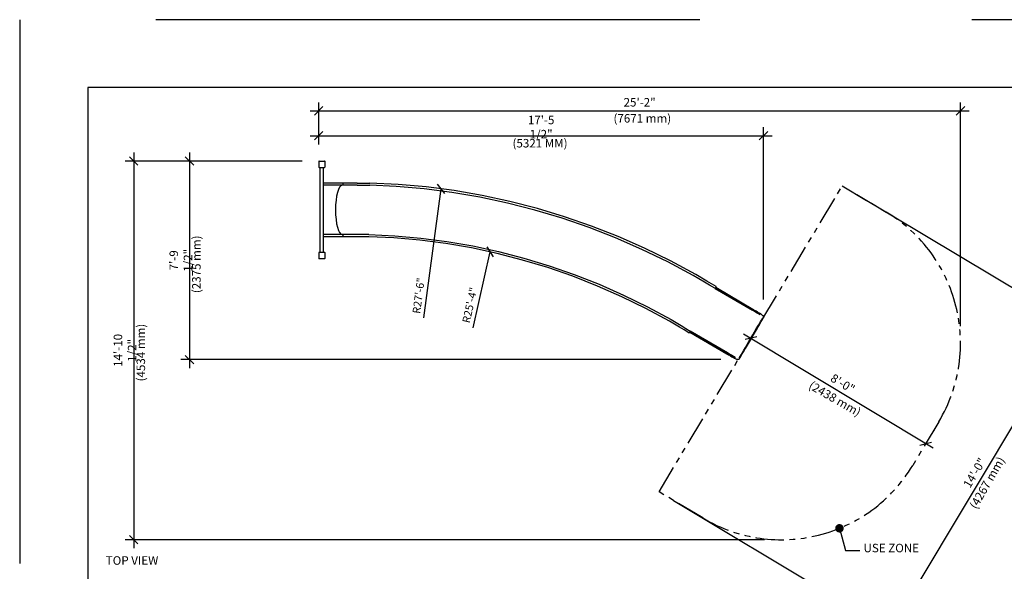
# Model space of a CAD drawing. Extents: x 0 to 1056, y 0 to 842.
# Drawn here: x 0 to 695, y 452 to 842 of the extents above; entities that cross this region are included whole.
import ezdxf
from ezdxf.enums import TextEntityAlignment as Align

# ---------------------------------------------------------------- set-up
doc = ezdxf.new("R2010")
doc.units = 0
doc.header["$LTSCALE"] = 32
doc.header["$MEASUREMENT"] = 0
doc.header["$PDSIZE"] = 1
doc.linetypes.add('HIDDEN2', pattern=[0.1875, 0.125, -0.0625])
doc.linetypes.add('PHANTOM2', pattern=[1.25, 0.625, -0.125, 0.125, -0.125, 0.125, -0.125])
doc.layers.get('0').update_dxf_attribs({"color": 2, "linetype": 'CONTINUOUS'})
doc.layers.get('Defpoints').update_dxf_attribs({"linetype": 'CONTINUOUS'})
for name, color, linetype in [('1', 7, 'CONTINUOUS'), ('DIM', 9, 'CONTINUOUS'), ('LEADERS', 7, 'CONTINUOUS'), ('NOTES', 7, 'CONTINUOUS'), ('TITLE', 7, 'CONTINUOUS'), ('USE-ZONE', 5, 'PHANTOM2')]:
    doc.layers.add(name, color=color, linetype=linetype)
doc.layers.add('Visible (ANSI)', color=9, linetype='CONTINUOUS', lineweight=30)
doc.styles.add('arial', font='arial.ttf', dxfattribs={"height": 5.5})
doc.styles.add('ROMANC', font='ROMANC.shx')
doc.styles.add('ROMAND', font='arial.ttf', dxfattribs={"height": 4})
doc.dimstyles.get("Standard").update_dxf_attribs({"dimscale": 96, "dimtxt": 5.5, "dimasz": 0.0625, "dimexe": 0.0625, "dimexo": 0.125, "dimgap": 0.03125, "dimtad": 1, "dimdec": 1, "dimlfac": 0.66666, "dimzin": 3, "dimdsep": 46, "dimlunit": 4, "dimtxsty": 'arial', "dimblk1": 'OBLIQUE', "dimblk2": 'OBLIQUE', "dimsah": 1, "dimcen": 0.0625, "dimdle": 0.0625, "dimadec": 0, "dimazin": 0, "dimtfac": 1, "dimtdec": 1, "dimtmove": 0, "dimatfit": 3, "dimldrblk": 'OBLIQUE', "dimfxl": 0, "dimfrac": 2, "dimtolj": 1, "dimtzin": 0, "dimarcsym": 0})

# ---------------------------------------------------------------- blocks, each defined once
blk = doc.blocks.new('Title-A-Size-WL')
at = {"layer": 'TITLE', "color": 6, "linetype": 'HIDDEN2'}
blk.add_lwpolyline([(11.0001, 8.7697), (0, 8.7697), (0, 0), (11.0001, 0)], close=True, dxfattribs=at)
at = {"layer": 'TITLE', "color": 1}
blk.add_lwpolyline([(0.5, 0.5), (10.6501, 0.5), (10.6501, 8.2697), (0.5, 8.2697)], close=True, dxfattribs=at)
at = {"layer": 'TITLE', "color": 7, "style": 'ROMANC'}
for tag, p, height in [('DRAWING-NAME', (8.0356, 8.3321), 0.0729), ('1:1', (10.3932, 8.3321), 0.0729), ('SERIES', (8.1022, 1.3479), 0.0729), ('MODEL-NO.', (8.1022, 1.2299), 0.0729), ('MODEL-DESCRIPTION', (8.1022, 1.1118), 0.0729), ('MODEL-DESCRIPTION', (8.1022, 0.9937), 0.0729), ('MODEL-DESCRIPTION', (8.1022, 0.8757), 0.0729), ('DATE-DWN', (4.8984, 0.6611), 0.0625), ('SCALE', (2.9212, 0.541), 0.0625), ('DATE-CHK', (4.8984, 0.5389), 0.0625), ('DWG-NO.', (8.1091, 0.5385), 0.0729), ('S', (10.1211, 0.5382), 0.0729), ('T', (10.4626, 0.5382), 0.0729)]:
    blk.add_attdef(tag, p, '', height=height, dxfattribs=at)
at = {"layer": 'TITLE', "color": 7, "style": 'ROMANC', "flags": 8}
blk.add_attdef('1', text='', height=0.0625, dxfattribs=at).set_placement((3.0035, 0.8676), align=Align.MIDDLE)
for tag, p in [('DATE', (3.1131, 0.8372)), ('REVISION', (3.6809, 0.8372)), ('DWN/CHK', (4.8986, 0.8372))]:
    blk.add_attdef(tag, p, '', height=0.0625, dxfattribs=at)
blk = doc.blocks.new('_OBLIQUE')
at = {"color": 0, "linetype": 'ByBlock'}
blk.add_line((-0.5, -0.5), (0.5, 0.5), dxfattribs=at)
blk = doc.blocks.new('*D19')
at = {"layer": 'Defpoints', "color": 0, "transparency": 16777216}
for p in [(663.94, 777.5), (211.03, 741.73), (663.94, 613.39)]:
    blk.add_point(p, dxfattribs=at)
at = {"layer": 'DIM', "color": 0, "lineweight": -2, "transparency": 16777216}
for p, q in [((211.03, 753.73), (211.03, 783.5)), ((663.94, 625.39), (663.94, 783.5)), ((205.03, 777.5), (669.94, 777.5))]:
    blk.add_line(p, q, dxfattribs=at)
at = {"layer": 'DIM', "color": 0, "lineweight": -2, "transparency": 16777216, "xscale": 6, "yscale": 6, "zscale": 6, "rotation": 180}
blk.add_blockref('_OBLIQUE', (211.03, 777.5), dxfattribs=at)
at = {"layer": 'DIM', "color": 0, "lineweight": -2, "transparency": 16777216, "xscale": 6, "yscale": 6, "zscale": 6}
blk.add_blockref('_OBLIQUE', (663.94, 777.5), dxfattribs=at)
at = {"layer": 'DIM', "color": 0, "transparency": 16777216, "insert": (437.49, 783.57), "char_height": 5.5, "attachment_point": 5, "style": 'arial'}
blk.add_mtext('\\A1;{\\H1.0909x;25\'-2"}', dxfattribs=at)
blk = doc.blocks.new('*D20')
at = {"layer": 'Defpoints', "color": 0, "transparency": 16777216}
for p in [(524.94, 759.95), (211.03, 741.73), (524.94, 632.24)]:
    blk.add_point(p, dxfattribs=at)
at = {"layer": 'DIM', "color": 0, "lineweight": -2, "transparency": 16777216}
for p, q in [((211.03, 753.73), (211.03, 765.95)), ((524.94, 644.24), (524.94, 765.95)), ((205.03, 759.95), (530.94, 759.95))]:
    blk.add_line(p, q, dxfattribs=at)
at = {"layer": 'DIM', "color": 0, "lineweight": -2, "transparency": 16777216, "xscale": 6, "yscale": 6, "zscale": 6, "rotation": 180}
blk.add_blockref('_OBLIQUE', (211.03, 759.95), dxfattribs=at)
at = {"layer": 'DIM', "color": 0, "lineweight": -2, "transparency": 16777216, "xscale": 6, "yscale": 6, "zscale": 6}
blk.add_blockref('_OBLIQUE', (524.94, 759.95), dxfattribs=at)
at = {"layer": 'DIM', "color": 0, "transparency": 16777216, "insert": (367.99, 766.05), "char_height": 5.5, "attachment_point": 5, "style": 'arial'}
blk.add_mtext('\\A1;{\\H1.0909x;17\'-5 1/2"}', dxfattribs=at)
blk = doc.blocks.new('*D21')
at = {"layer": 'Defpoints', "color": 0, "transparency": 16777216}
for p in [(211.39, 742.09), (80.44, 474.66), (537.54, 474.66)]:
    blk.add_point(p, dxfattribs=at)
at = {"layer": 'DIM', "color": 0, "lineweight": -2, "transparency": 16777216}
for p, q in [((80.44, 748.09), (80.44, 468.66)), ((199.39, 742.09), (74.44, 742.09)), ((525.54, 474.66), (74.44, 474.66))]:
    blk.add_line(p, q, dxfattribs=at)
at = {"layer": 'DIM', "color": 0, "lineweight": -2, "transparency": 16777216, "xscale": 6, "yscale": 6, "zscale": 6}
for p, rotation in [((80.44, 742.09), 90), ((80.44, 474.66), 270)]:
    blk.add_blockref('_OBLIQUE', p, dxfattribs=dict(at, rotation=rotation))
at = {"layer": 'DIM', "color": 0, "transparency": 16777216, "insert": (74.34, 608.38), "char_height": 5.5, "attachment_point": 5, "rotation": 90, "style": 'arial'}
blk.add_mtext('\\A1;{\\H1.0909x;14\'-10 1/2"}', dxfattribs=at)
blk = doc.blocks.new('*D22')
at = {"layer": 'Defpoints', "color": 0, "transparency": 16777216}
for p in [(211.39, 742.09), (119.83, 601.85), (506.78, 601.85)]:
    blk.add_point(p, dxfattribs=at)
at = {"layer": 'DIM', "color": 0, "lineweight": -2, "transparency": 16777216}
for p, q in [((119.83, 748.09), (119.83, 595.85)), ((199.39, 742.09), (113.83, 742.09)), ((494.78, 601.85), (113.83, 601.85))]:
    blk.add_line(p, q, dxfattribs=at)
at = {"layer": 'DIM', "color": 0, "lineweight": -2, "transparency": 16777216, "xscale": 6, "yscale": 6, "zscale": 6}
for p, rotation in [((119.83, 742.09), 90), ((119.83, 601.85), 270)]:
    blk.add_blockref('_OBLIQUE', p, dxfattribs=dict(at, rotation=rotation))
at = {"layer": 'DIM', "color": 0, "transparency": 16777216, "insert": (113.73, 671.97), "char_height": 5.5, "attachment_point": 5, "rotation": 90, "style": 'arial'}
blk.add_mtext('\\A1;{\\H1.0909x;7\'-9 1/2"}', dxfattribs=at)
blk = doc.blocks.new('*D23')
at = {"layer": 'Defpoints', "color": 0, "transparency": 16777216}
for p in [(580.54, 724.54), (743.76, 626.8), (451.17, 508.5)]:
    blk.add_point(p, dxfattribs=at)
at = {"layer": 'DIM', "color": 0, "lineweight": -2, "transparency": 16777216}
for p, q in [((590.83, 718.37), (748.91, 623.72)), ((611.31, 405.61), (746.84, 631.95)), ((461.47, 502.33), (619.54, 407.68))]:
    blk.add_line(p, q, dxfattribs=at)
at = {"layer": 'DIM', "color": 0, "lineweight": -2, "transparency": 16777216, "xscale": 6, "yscale": 6, "zscale": 6}
for p, rotation in [((743.76, 626.8), 59.08672391892571), ((614.39, 410.76), 239.0867239189257)]:
    blk.add_blockref('_OBLIQUE', p, dxfattribs=dict(at, rotation=rotation))
at = {"layer": 'DIM', "color": 0, "transparency": 16777216, "insert": (673.87, 521.9), "char_height": 5.5, "attachment_point": 5, "rotation": 59.08672, "style": 'arial'}
blk.add_mtext('\\A1;{\\H1.0909x;14\'-0"}', dxfattribs=at)
blk = doc.blocks.new('*D24')
at = {"layer": 'Defpoints', "color": 0, "transparency": 16777216}
for p in [(516.03, 617.03), (639.4, 542.54), (639.4, 542.54)]:
    blk.add_point(p, dxfattribs=at)
at = {"layer": 'DIM', "color": 0, "lineweight": -2, "transparency": 16777216}
for p, q in [((522.24, 627.31), (519.13, 622.17)), ((510.9, 620.13), (644.54, 539.44)), ((645.6, 552.81), (642.5, 547.68))]:
    blk.add_line(p, q, dxfattribs=at)
at = {"layer": 'DIM', "color": 0, "lineweight": -2, "transparency": 16777216, "xscale": 6, "yscale": 6, "zscale": 6}
for p, rotation in [((516.03, 617.03), 148.8749153725024), ((639.4, 542.54), 328.8749153725024)]:
    blk.add_blockref('_OBLIQUE', p, dxfattribs=dict(at, rotation=rotation))
at = {"layer": 'DIM', "color": 0, "transparency": 16777216, "insert": (580.85, 584.98), "char_height": 5.5, "attachment_point": 5, "rotation": 328.87492, "style": 'arial'}
blk.add_mtext('\\A1;{\\H1.0909x;8\'-0"}', dxfattribs=at)
blk = doc.blocks.new('*D26')
at = {"layer": '1', "color": 0, "lineweight": -2, "transparency": 16777216}
blk.add_line((285.31, 631.3), (297.38, 722.47), dxfattribs=at)
at = {"layer": 'Defpoints', "color": 0, "transparency": 16777216}
for p in [(297.38, 722.47), (232.56, 232.95)]:
    blk.add_point(p, dxfattribs=at)
at = {"layer": '1', "color": 0, "lineweight": -2, "transparency": 16777216, "xscale": 6, "yscale": 6, "zscale": 6, "rotation": 82.45690889389174}
blk.add_blockref('_OBLIQUE', (297.38, 722.47), dxfattribs=at)
at = {"layer": '1', "color": 0, "transparency": 16777216, "insert": (281.53, 647.01), "char_height": 5.5, "attachment_point": 5, "rotation": 82.45691, "style": 'arial'}
blk.add_mtext('\\A1;R27\'-6"', dxfattribs=at)
blk = doc.blocks.new('*D27')
at = {"layer": '1', "color": 0, "lineweight": -2, "transparency": 16777216}
blk.add_line((320.07, 624.33), (332.06, 677.9), dxfattribs=at)
at = {"layer": 'Defpoints', "color": 0, "transparency": 16777216}
for p in [(332.06, 677.9), (232.49, 232.8)]:
    blk.add_point(p, dxfattribs=at)
at = {"layer": '1', "color": 0, "lineweight": -2, "transparency": 16777216, "xscale": 6, "yscale": 6, "zscale": 6, "rotation": 77.39072746203217}
blk.add_blockref('_OBLIQUE', (332.06, 677.9), dxfattribs=at)
at = {"layer": '1', "color": 0, "transparency": 16777216, "insert": (317.69, 640.31), "char_height": 5.5, "attachment_point": 5, "rotation": 77.39073, "style": 'arial'}
blk.add_mtext('\\A1;R25\'-4"', dxfattribs=at)

msp = doc.modelspace()

# ---------------------------------------------------------------- linework, layer by layer
at = {"layer": 'LEADERS', "color": 1, "const_width": 3, "elevation": 192}
msp.add_lwpolyline([(577.0047, 482.7299, 1), (580.0047, 482.7299, 1)], format="xyb", close=True, dxfattribs=at)
at = {"layer": 'LEADERS', "elevation": 180}
msp.add_lwpolyline([(578.5047, 482.7299), (582.7078, 467.0407), (592.9414, 467.0407)], dxfattribs=at)
at = {"layer": 'USE-ZONE'}
msp.add_lwpolyline([(523.8084, 629.7988), (580.5387, 724.5384), (611.4248, 706.0438, -0.41421356), (648.599, 557.9017), (630.2007, 527.1765, -0.41421356), (482.0586, 490.0023), (451.1726, 508.4969), (508.239, 603.7979)], format="xyb", dxfattribs=at)
at = {"layer": 'Visible (ANSI)'}
for p, q in [((211.0341, 741.7323), (211.0341, 737.9523)), ((211.4143, 742.0923), (211.3941, 742.0923)), ((211.3941, 742.0923), (215.1741, 742.0923)), ((211.3941, 737.5923), (215.1741, 737.5923)), ((212.1591, 677.5923), (212.1591, 737.5923)), ((214.4091, 677.5923), (214.4091, 737.5923)), ((215.1741, 742.0923), (215.1538, 742.0923)), ((215.5341, 737.9523), (215.5341, 741.7323)), ((228.2807, 726.5298), (214.4091, 726.5298)), ((228.2807, 725.0298), (214.4091, 725.0298)), ((238.1831, 726.5298), (228.2807, 726.5298)), ((238.1831, 725.0298), (228.2807, 725.0298)), ((228.3648, 725.3436), (228.3648, 726.216)), ((238.1831, 726.5298), (247.1578, 726.4773)), ((238.1831, 725.0298), (247.0709, 725.0298)), ((265.5661, 724.1414), (247.0709, 725.0298)), ((267.0798, 725.5381), (247.1578, 726.4773)), ((285.3552, 722.4351), (265.5661, 724.1414)), ((286.8605, 723.7848), (267.0798, 725.5381)), ((306.6906, 721.1951), (286.8605, 723.7848)), ((305.0774, 719.9096), (285.3552, 722.4351)), ((324.7067, 716.5683), (305.0774, 719.9096)), ((326.3639, 717.7958), (306.6906, 721.1951)), ((344.2176, 712.4157), (324.7067, 716.5683)), ((345.9148, 713.5837), (326.3639, 717.7958)), ((363.5845, 707.4573), (344.2176, 712.4157)), ((365.3176, 708.5648), (345.9148, 713.5837)), ((382.782, 701.6998), (363.5845, 707.4573)), ((384.547, 702.7459), (365.3176, 708.5648)), ((403.5779, 696.135), (384.547, 702.7459)), ((401.785, 695.1508), (382.782, 701.6998)), ((420.5688, 687.8191), (401.785, 695.1508)), ((422.3853, 688.741), (403.5779, 696.135)), ((228.2807, 690.1548), (214.4091, 690.1548)), ((228.2807, 688.6548), (214.4091, 688.6548)), ((238.1831, 690.1548), (228.2807, 690.1548)), ((238.1831, 688.6548), (228.2807, 688.6548)), ((228.3648, 688.9686), (228.3648, 689.841)), ((246.3049, 690.1548), (238.1831, 690.1548)), ((246.2781, 688.6548), (238.1831, 688.6548)), ((264.0655, 687.806), (246.2781, 688.6548)), ((246.3049, 690.1548), (264.7528, 689.2826)), ((264.7528, 689.2826), (283.1433, 687.6445)), ((440.9448, 680.574), (422.3853, 688.741)), ((282.3982, 686.1935), (264.0655, 687.806)), ((300.677, 683.8194), (282.3982, 686.1935)), ((283.1433, 687.6445), (301.4781, 685.2425)), ((318.8704, 680.687), (300.661, 683.7926)), ((301.4781, 685.2425), (319.7257, 682.0802)), ((319.7257, 682.0802), (337.8627, 678.1615)), ((439.1086, 679.7145), (420.5688, 687.8191)), ((211.0341, 677.2323), (211.0341, 673.4523)), ((215.1741, 677.5923), (211.3941, 677.5923)), ((215.5341, 673.4523), (215.5341, 677.2323)), ((336.9552, 676.8003), (318.8704, 680.687)), ((354.9085, 672.1643), (336.9552, 676.8003)), ((337.8627, 678.1615), (355.866, 673.4916)), ((457.3803, 670.8478), (439.1086, 679.7145)), ((459.2321, 671.6451), (440.9448, 680.574)), ((211.3941, 673.0923), (211.4143, 673.0923)), ((215.1741, 673.0923), (211.3941, 673.0923)), ((215.1538, 673.0923), (215.1741, 673.0923)), ((372.7073, 666.7846), (354.9085, 672.1643)), ((355.866, 673.4916), (373.7128, 668.0764)), ((373.7128, 668.0764), (391.3802, 661.9228)), ((475.3555, 661.2341), (457.3803, 670.8478)), ((477.2231, 661.9689), (459.2321, 671.6451)), ((390.3291, 660.6683), (372.7073, 666.7846)), ((407.7514, 653.8228), (390.3291, 660.6683)), ((391.3802, 661.9228), (408.8458, 655.0386)), ((483.3301, 656.5347), (475.3555, 661.2341)), ((484.9937, 657.2994), (477.2231, 661.9689)), ((424.9521, 646.2567), (407.7514, 653.8228)), ((408.8458, 655.0386), (426.0874, 647.4326)), ((486.7832, 654.4953), (483.3301, 656.5347)), ((488.1843, 655.4236), (484.9937, 657.2994)), ((490.5588, 652.27), (486.7832, 654.4953)), ((491.4296, 653.5133), (488.1843, 655.4236)), ((491.3281, 652.8476), (491.5183, 653.1712)), ((441.9092, 637.9796), (424.9521, 646.2567)), ((426.0874, 647.4326), (443.083, 639.1143)), ((490.8459, 652.1161), (490.5588, 652.27)), ((490.5588, 652.27), (490.8515, 652.1131)), ((490.8459, 652.1161), (517.0646, 636.7037)), ((517.0646, 636.7037), (490.8459, 652.1161)), ((517.4447, 637.3503), (491.3725, 652.6765)), ((458.601, 629.0018), (441.9092, 637.9796)), ((443.083, 639.1143), (459.8109, 630.0943)), ((465.6667, 624.785), (458.601, 629.0018)), ((459.8109, 630.0943), (466.8972, 625.843)), ((466.8972, 625.843), (470.0077, 623.9077)), ((468.9021, 622.8157), (465.6667, 624.785)), ((472.2402, 620.8532), (468.9021, 622.8157)), ((470.0243, 623.9101), (473.185, 622.0447)), ((472.5824, 620.942), (472.7752, 621.27)), ((472.9463, 621.3144), (499.0107, 605.9927)), ((499.3908, 606.6393), (473.1867, 622.043)), ((473.1867, 622.043), (499.3908, 606.6393))]:
    msp.add_line(p, q, dxfattribs=at)
for centre, radius, start, end in [((211.3941, 741.7323), 0.36, 90, 180), ((211.3941, 737.9523), 0.36, 180, 270), ((215.1741, 741.7323), 0.36, 0, 90), ((215.1741, 737.9523), 0.36, 270, 0), ((211.3941, 677.2323), 0.36, 90, 180), ((215.1741, 677.2323), 0.36, 0, 90), ((211.3941, 673.4523), 0.36, 180, 270), ((215.1741, 673.4523), 0.36, 270, 0), ((491.3028, 653.2979), 0.25, 329.550297, 59.5177858), ((491.4358, 652.7843), 0.125, 149.550297, 239.551394), ((472.3669, 621.0687), 0.25, 239.5483108, 329.550297), ((472.8829, 621.2066), 0.125, 59.551394, 149.550297)]:
    msp.add_arc(centre, radius, start, end, dxfattribs=at)
for centre, major_axis, ratio, start_param, end_param in [((227.561, 707.5923), (0, 17.4375), 0.26794919, 0, 3.14159265), ((228.2807, 726.216), (0, 0.3138), 0.26794919, 4.71238898, 6.28318531), ((228.2807, 725.3436), (0, 0.3138), 0.26794919, 3.14159265, 4.71238898), ((228.2807, 689.841), (0, 0.3138), 0.26794919, 4.71238898, 6.28318531), ((228.2807, 688.9686), (0, 0.3138), 0.26794919, 3.14159265, 4.71238898), ((481.7219, 637.2378), (-8.8462, -15.027), 0.12398986, 3.14653901, 3.14654083), ((491.0359, 652.4394), (-0.19, -0.3233), 0.00393314, 6.27344944, 6.28318531), ((517.0729, 636.648), (-7.7587, 4.561), 0.00486788, 3.93266013, 4.71632218), ((515.9888, 617.0944), (8.8367, 15.0326), 0.00393314, 3.51099282, 5.90404926), ((472.3782, 620.9715), (-0.0872, -0.1481), 0.12598135, 6.28304698, 6.28821365), ((499.3991, 606.5836), (7.7587, -4.561), 0.00486788, 0.79106748, 1.57472953)]:
    msp.add_ellipse(centre, major_axis=major_axis, ratio=ratio, start_param=start_param, end_param=end_param, dxfattribs=at)
for points, knots in [([(522.9242, 634.1144), (522.6367, 634.2853), (522.3268, 634.4692), (521.6696, 634.8586), (521.3224, 635.0641), (520.5993, 635.4916), (520.2233, 635.7136), (519.4518, 636.1688), (519.0563, 636.4019), (518.2554, 636.8735), (517.85, 637.112), (517.4447, 637.3503)], [5.503456459, 5.503456459, 5.503456459, 5.503456459, 5.660188869, 5.660188869, 5.816921279, 5.816921279, 5.973653689, 5.973653689, 6.130386098, 6.130386098, 6.287118508, 6.287118508, 6.287118508, 6.287118508]), ([(522.9654, 634.0899), (523.3946, 633.8331), (523.7693, 633.5836), (524.384, 633.0754), (524.6281, 632.813), (524.9363, 632.2431), (524.9977, 631.9227), (524.9127, 631.4511), (524.8494, 631.2879), (524.7609, 631.1338)], [0, 0, 0, 0, 3.55927207, 3.55927207, 7.19367445, 7.19367445, 10.77477175, 10.77477175, 12.78339203, 12.78339203, 12.78339203, 12.78339203]), ([(507.9557, 602.5469), (508.3111, 603.1377), (508.8115, 603.9759), (510.0504, 606.0608), (510.788, 607.3058), (512.4268, 610.0779), (513.3275, 611.6044), (515.2012, 614.7847), (516.1737, 616.4379), (518.0923, 619.7041), (519.038, 621.3163), (520.8068, 624.3368), (521.6296, 625.7445), (523.0692, 628.213), (523.6857, 629.2733), (524.3963, 630.5007), (524.5947, 630.8445), (524.7609, 631.1338)], [1.94019649, 1.94019649, 1.94019649, 1.94019649, 2.26125195, 2.26125195, 2.58141554, 2.58141554, 2.90147144, 2.90147144, 3.22150199, 3.22150199, 3.54152892, 3.54152892, 3.86156797, 3.86156797, 4.18165746, 4.18165746, 4.33325294, 4.33325294, 4.33325294, 4.33325294]), ([(499.0107, 605.9927), (499.4159, 605.7545), (499.8211, 605.5161), (500.6217, 605.0447), (501.017, 604.8117), (501.7881, 604.3567), (502.1639, 604.1348), (502.8867, 603.7076), (503.2336, 603.5022), (503.8903, 603.1131), (504.2, 602.9293), (504.4872, 602.7586)], [6.279252106, 6.279252106, 6.279252106, 6.279252106, 6.435984516, 6.435984516, 6.592716926, 6.592716926, 6.749449336, 6.749449336, 6.906181745, 6.906181745, 7.062914155, 7.062914155, 7.062914155, 7.062914155]), ([(499.3908, 606.6393), (499.7961, 606.401), (500.2015, 606.1625), (501.0024, 605.6909), (501.3979, 605.4577), (502.1694, 605.0026), (502.5454, 604.7806), (503.2685, 604.3531), (503.6157, 604.1476), (504.2729, 603.7582), (504.5828, 603.5742), (504.8704, 603.4033)], [6.279252106, 6.279252106, 6.279252106, 6.279252106, 6.435984516, 6.435984516, 6.592716926, 6.592716926, 6.749449336, 6.749449336, 6.906181745, 6.906181745, 7.062914155, 7.062914155, 7.062914155, 7.062914155]), ([(507.9557, 602.5469), (507.8015, 602.2906), (507.5799, 602.0832), (507.0576, 601.8725), (506.7778, 601.8541), (506.1877, 601.9414), (505.871, 602.0487), (505.2187, 602.3431), (504.8864, 602.5228), (504.5302, 602.7331), (504.5292, 602.7337), (504.5283, 602.7342)], [0, 0, 0, 0, 3.42961976, 3.42961976, 6.57946651, 6.57946651, 9.83514482, 9.83514482, 12.77406507, 12.77406507, 12.78183592, 12.78183592, 12.78183592, 12.78183592]), ([(504.8708, 603.4031), (504.8838, 603.3953), (504.8968, 603.3876), (504.9098, 603.38), (504.9098, 603.38), (504.9098, 603.38)], [61.738454004, 61.738454004, 61.738454004, 61.738454004, 61.846625427, 61.846625427, 61.846708268, 61.846708268, 61.846708268, 61.846708268])]:
    msp.add_open_spline(points, degree=3, knots=knots, dxfattribs=at)
for points in [[(522.5835, 633.4444), (522.5703, 633.4523), (522.5571, 633.4602), (522.5437, 633.4681)], [(522.9242, 634.1144), (522.938, 634.1062), (522.9517, 634.098), (522.9654, 634.0899)], [(504.5283, 602.7342), (504.5146, 602.7423), (504.5009, 602.7505), (504.4872, 602.7586)], [(504.8704, 603.4033), (504.8836, 603.3955), (504.8967, 603.3877), (504.9098, 603.38)], [(504.9098, 603.38), (504.982, 603.3373), (505.0529, 603.2961), (505.1227, 603.2565)]]:
    msp.add_open_spline(points, degree=3, dxfattribs=at)

# ---------------------------------------------------------------- block references
at = {"xscale": 96, "yscale": 96, "zscale": 96}
msp.add_blockref('Title-A-Size-WL', (0, 0), dxfattribs=at)

# ---------------------------------------------------------------- texts
at = {"layer": 'DIM', "style": 'ROMAND'}
for s, p in [('(7671 mm)', (419.0342, 769.2285)), ('(5321 MM)', (347.7928, 751.6664)), ('USE ZONE', (595.5037, 465.7863))]:
    msp.add_text(s, height=6, dxfattribs=at).set_placement(p)
for s, rotation, p in [('(2375 mm)', 90, (127.705, 648.7783)), ('(4534 mm)', 90, (88.4793, 586.461)), ('(2438 mm)', 330, (556.1931, 581.8287)), ('(4267 mm)', 60, (675.2011, 495.7759))]:
    msp.add_text(s, height=6, rotation=rotation, dxfattribs=at).set_placement(p)
at = {"layer": 'NOTES', "color": 7, "style": 'ROMAND'}
msp.add_text('%%U TOP VIEW ', height=6, dxfattribs=at).set_placement((58.8996, 456.9973))

# ---------------------------------------------------------------- dimensions: what is measured, and where the dimension line sits
at = {"layer": '1'}
dim = msp.add_radius_dim(center=(232.5559, 232.9455), mpoint=(297.378, 722.4733), text='R27\'-6"', dimstyle='Standard', dxfattribs=at)
dim.commit()
dim.dimension.update_dxf_attribs({"geometry": '*D26', "text_midpoint": (287.2847, 646.2503), "dimtype": 164})
dim = msp.add_radius_dim(center=(232.4891, 232.8026), mpoint=(332.0558, 677.8999), dimstyle='Standard', dxfattribs=at)
dim.commit()
dim.dimension.update_dxf_attribs({"geometry": '*D27', "text_midpoint": (323.363, 639.0402), "dimtype": 164})
at = {"layer": 'DIM'}
for base, p2, text, picture, middle in [((663.9409, 777.5031), (663.9409, 613.3856), '{\\H1.0909x;25\'-2"}', '*D19', (437.4875, 783.5665)), ((524.9363, 759.9519), (524.9363, 632.2431), '{\\H1.0909x;17\'-5 1/2"}', '*D20', (367.9852, 766.0542))]:
    dim = msp.add_linear_dim(base=base, p1=(211.0341, 741.7323), p2=p2, text=text, dimstyle='Standard', dxfattribs=at)
    dim.commit()
    dim.dimension.update_dxf_attribs({"geometry": picture, "text_midpoint": middle})
for base, p2, text, picture, middle in [((80.4379, 474.6604), (537.5425, 474.6604), '{\\H1.0909x;14\'-10 1/2"}', '*D21', (74.3356, 608.3764)), ((119.832, 601.8541), (506.7778, 601.8541), '{\\H1.0909x;7\'-9 1/2"}', '*D22', (113.7297, 671.9732))]:
    dim = msp.add_linear_dim(base=base, p1=(211.3941, 742.0923), p2=p2, angle=90, text=text, dimstyle='Standard', dxfattribs=at)
    dim.commit()
    dim.dimension.update_dxf_attribs({"geometry": picture, "text_midpoint": middle})
for p1, p2, distance, text, picture, middle in [((451.1726, 508.4969), (580.5387, 724.5384), -190.2464, '{\\H1.0909x;14\'-0"}', '*D23', (673.8747, 521.8955)), ((516.0322, 617.0329), (639.3999, 542.5391), 0, '{\\H1.0909x;8\'-0"}', '*D24', (580.8503, 584.9765))]:
    dim = msp.add_aligned_dim(p1=p1, p2=p2, distance=distance, text=text, dimstyle='Standard', dxfattribs=at)
    dim.commit()
    dim.dimension.update_dxf_attribs({"geometry": picture, "text_midpoint": middle})

doc.saveas('drawing.dxf')
